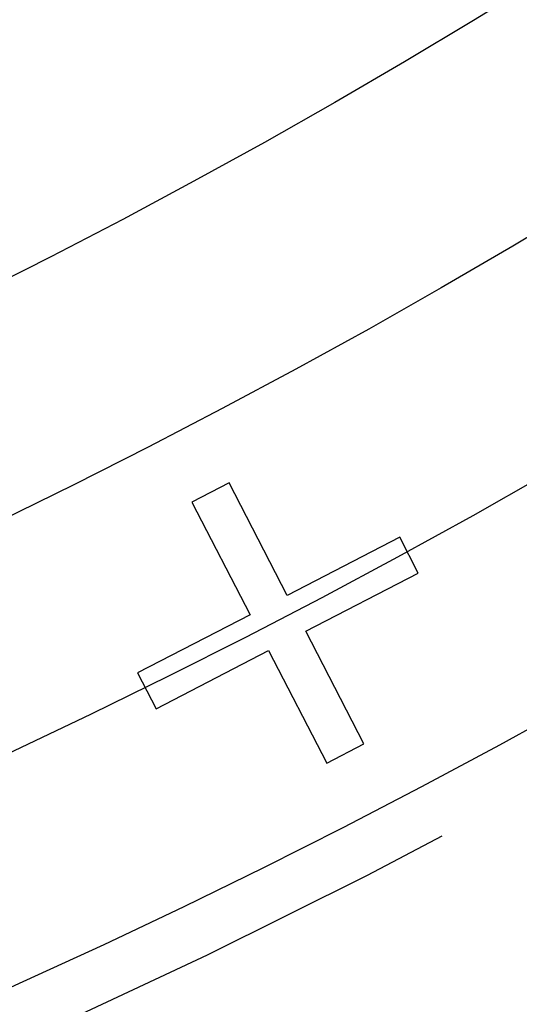
# Model space of a CAD drawing. Extents: x -79 to 79, y -237 to 0.
# Drawn here: x 28 to 33, y -221 to -212 of the extents above; entities that cross this region are included whole.
import ezdxf

# ---------------------------------------------------------------- set-up
doc = ezdxf.new("R2010")
doc.units = 0
doc.header["$LTSCALE"] = 20
doc.linetypes.add('VERDECKT', pattern=[0.375, 0.25, -0.125])
doc.layers.get('0').update_dxf_attribs({"linetype": 'CONTINUOUS'})
doc.layers.add('STEMPEL', color=3, linetype='CONTINUOUS')

# ---------------------------------------------------------------- blocks, each defined once
blk = doc.blocks.new('A$C1DDCFEBD')
at = {"color": 1, "linetype": 'VERDECKT'}
for p, q in [((-36.3798, -57.7797), (-36.7275, -57.9595)), ((-35.835, -58.8326), (-36.3798, -57.7797)), ((-36.7275, -57.9595), (-36.1826, -59.0125)), ((-34.782, -58.2878), (-35.835, -58.8326)), ((-34.6087, -58.6228), (-34.782, -58.2878)), ((-35.6616, -59.1676), (-34.6087, -58.6228)), ((-36.1826, -59.0125), (-37.2356, -59.5573)), ((-35.1168, -60.2206), (-35.6616, -59.1676)), ((-37.0622, -59.8924), (-36.0092, -59.3475)), ((-36.0092, -59.3475), (-35.4644, -60.4005)), ((-37.2356, -59.5573), (-37.0622, -59.8924)), ((-35.4644, -60.4005), (-35.1168, -60.2206))]:
    blk.add_line(p, q, dxfattribs=at)
at = {"color": 3, "linetype": 'CONTINUOUS'}
for radius in [78.5, 68.5, 66.5, 64.5, 62.5]:
    blk.add_circle((-66.5, 0), radius, dxfattribs=at)
at = {"color": 1, "linetype": 'VERDECKT'}
for radius in [75.5, 72.5, 71.5, 69.003]:
    blk.add_circle((-66.5, 0), radius, dxfattribs=at)

msp = doc.modelspace()

# ---------------------------------------------------------------- block references
at = {"layer": 'STEMPEL'}
msp.add_blockref('A$C1DDCFEBD', (66.5, -158.5), dxfattribs=at)

doc.saveas('drawing.dxf')
